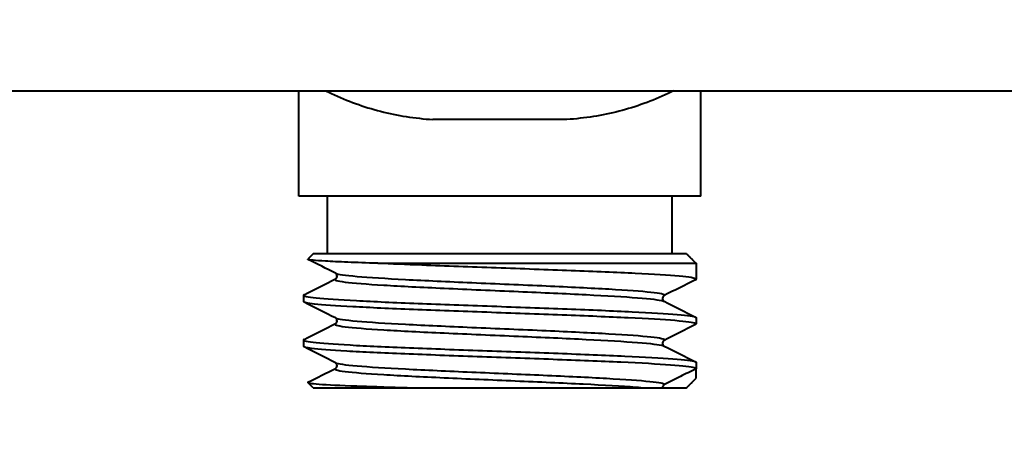
# Model space of a CAD drawing. Units: millimetres. Extents: x 301 to 1926, y 323 to 2552.
# Drawn here: x 1316 to 1367, y 1230 to 1252 of the extents above; entities that cross this region are included whole.
import ezdxf

# ---------------------------------------------------------------- set-up
doc = ezdxf.new("R2010")
doc.units = ezdxf.units.MM
doc.styles.get("Standard").update_dxf_attribs({"font": 'arial.ttf'})
doc.dimstyles.get("Standard").update_dxf_attribs({"dimtxt": 25, "dimasz": 23, "dimexe": 10, "dimexo": 5, "dimgap": 5, "dimtad": 0, "dimdec": 0, "dimzin": 0, "dimdsep": 46, "dimtxsty": 'Standard', "dimcen": 0.09, "dimclrd": 8, "dimclre": 8, "dimclrt": 256, "dimadec": 0, "dimazin": 0, "dimtfac": 1, "dimtdec": 0, "dimtofl": 0, "dimtmove": 0, "dimatfit": 3, "dimfxl": 1, "dimtfill": 1, "dimtolj": 1, "dimtzin": 0, "dimarcsym": 0})

# ---------------------------------------------------------------- blocks, each defined once
blk = doc.blocks.new('*D87')
at = {"color": 8, "lineweight": -2, "transparency": 16777216}
for p, q in [((1300.09, 1243.012), (1300.09, 1188.012)), ((1435.09, 1243.012), (1435.09, 1188.012)), ((1323.09, 1198.012), (1336.055, 1198.012)), ((1412.09, 1198.012), (1399.125, 1198.012))]:
    blk.add_line(p, q, dxfattribs=at)
at = {"color": 8, "transparency": 16777216}
for points in [[(1323.09, 1201.846), (1323.09, 1194.179), (1300.09, 1198.012)], [(1412.09, 1201.846), (1412.09, 1194.179), (1435.09, 1198.012)]]:
    blk.add_solid(points, dxfattribs=at)
at = {"layer": 'Defpoints', "color": 0, "transparency": 16777216}
for p in [(1300.09, 1248.012), (1435.09, 1248.012), (1300.09, 1198.012)]:
    blk.add_point(p, dxfattribs=at)
at = {"lineweight": 40, "transparency": 16777216, "insert": (1367.59, 1198.012), "char_height": 25, "attachment_point": 5, "bg_fill": 3, "box_fill_scale": 1.1, "bg_fill_color": 256, "bg_fill_true_color": 13158600, "bg_fill_transparency": 0}
blk.add_mtext('\\A1;135', dxfattribs=at)
blk = doc.blocks.new('*D88')
at = {"color": 8, "lineweight": -2, "transparency": 16777216}
for p, q in [((1466.59, 1246.719), (1466.59, 1138.012)), ((1300.09, 1243.012), (1300.09, 1138.012)), ((1323.09, 1148.012), (1351.899, 1148.012)), ((1443.59, 1148.012), (1414.781, 1148.012))]:
    blk.add_line(p, q, dxfattribs=at)
at = {"color": 8, "transparency": 16777216}
for points in [[(1323.09, 1151.846), (1323.09, 1144.179), (1300.09, 1148.012)], [(1443.59, 1151.846), (1443.59, 1144.179), (1466.59, 1148.012)]]:
    blk.add_solid(points, dxfattribs=at)
at = {"layer": 'Defpoints', "color": 0, "transparency": 16777216}
for p in [(1466.59, 1251.719), (1300.09, 1248.012), (1466.59, 1148.012)]:
    blk.add_point(p, dxfattribs=at)
at = {"lineweight": 40, "transparency": 16777216, "insert": (1383.34, 1148.012), "char_height": 25, "attachment_point": 5, "bg_fill": 3, "box_fill_scale": 1.1, "bg_fill_color": 256, "bg_fill_true_color": 13158600, "bg_fill_transparency": 0}
blk.add_mtext('\\A1;167', dxfattribs=at)

msp = doc.modelspace()

# ---------------------------------------------------------------- linework, layer by layer
at = {"lineweight": 40, "extrusion": (-2.22045e-16, 1, -2.22045e-16)}
for p, q in [((1300.09, 1248.012), (1432.09, 1248.012)), ((1330.09, 1242.512), (1330.09, 1248.012)), ((1351.09, 1242.512), (1351.09, 1248.012)), ((1344.09, 1246.512), (1337.09, 1246.512)), ((1351.09, 1242.512), (1330.09, 1242.512)), ((1331.59, 1239.512), (1331.59, 1242.512)), ((1349.59, 1239.512), (1349.59, 1242.512)), ((1330.84, 1239.512), (1330.563, 1239.235)), ((1350.34, 1239.512), (1330.84, 1239.512)), ((1334.213, 1239.012), (1350.84, 1239.012)), ((1350.84, 1238.512), (1350.84, 1238.179)), ((1330.34, 1237.345), (1330.34, 1237.013)), ((1350.84, 1236.178), (1350.84, 1235.846)), ((1330.34, 1235.012), (1330.34, 1234.679)), ((1350.84, 1233.845), (1350.84, 1233.513)), ((1330.84, 1232.512), (1330.563, 1232.79)), ((1330.84, 1232.512), (1336.347, 1232.512)), ((1349.087, 1232.512), (1350.34, 1232.512))]:
    msp.add_line(p, q, dxfattribs=at)
at = {"lineweight": 40, "extrusion": (4.93038e-32, -2.22045e-16, -1)}
msp.add_ellipse((1340.59, 1239.512), major_axis=(0, 282.912), ratio=0.03623, start_param=1.572564, end_param=1.574329, dxfattribs=at)
at = {"lineweight": 40}
msp.add_ellipse((1340.59, 1232.512), major_axis=(0, 282.912), ratio=0.03623, start_param=-1.569029, end_param=-1.567264, dxfattribs=at)
for points, knots in [([(1331.508, 1248.012), (1331.606, 1247.963), (1331.705, 1247.915), (1332.216, 1247.674), (1332.635, 1247.5), (1333.487, 1247.192), (1333.921, 1247.059), (1334.802, 1246.833), (1335.249, 1246.74), (1336.159, 1246.596), (1336.621, 1246.544), (1337.09, 1246.512)], [0.1518085, 0.1518085, 0.1518085, 0.1518085, 0.2, 0.2, 0.4, 0.4, 0.6, 0.6, 0.8, 0.8, 1, 1, 1, 1]), ([(1349.673, 1248.012), (1349.574, 1247.963), (1349.475, 1247.915), (1348.964, 1247.674), (1348.545, 1247.5), (1347.693, 1247.192), (1347.26, 1247.059), (1346.379, 1246.833), (1345.931, 1246.74), (1345.021, 1246.596), (1344.559, 1246.544), (1344.09, 1246.512)], [0.1518085, 0.1518085, 0.1518085, 0.1518085, 0.2, 0.2, 0.4, 0.4, 0.6, 0.6, 0.8, 0.8, 1, 1, 1, 1]), ([(1334.213, 1239.012), (1333.633, 1239.03), (1333.108, 1239.049), (1332.192, 1239.085), (1331.802, 1239.104), (1330.937, 1239.154), (1330.624, 1239.186), (1330.559, 1239.224), (1330.557, 1239.229), (1330.563, 1239.235)], [-34.985667, -34.985667, -34.985667, -34.985667, -32.721674, -32.721674, -30.469718, -30.469718, -26.532235, -26.532235, -25.859639, -25.859639, -25.859639, -25.859639]), ([(1350.813, 1238.153), (1350.839, 1238.165), (1350.846, 1238.178), (1350.795, 1238.239), (1350.495, 1238.287), (1349.406, 1238.384), (1348.629, 1238.432), (1346.695, 1238.528), (1345.558, 1238.576), (1343.069, 1238.673), (1341.742, 1238.721), (1339.071, 1238.818), (1337.753, 1238.866), (1335.696, 1238.947), (1334.918, 1238.98), (1334.213, 1239.012)], [131.257418, 131.257418, 131.257418, 131.257418, 132.309483, 132.309483, 136.318861, 136.318861, 140.328239, 140.328239, 144.337618, 144.337618, 148.346996, 148.346996, 152.356374, 152.356374, 155.072544, 155.072544, 155.072544, 155.072544]), ([(1332.014, 1238.493), (1332.122, 1238.438), (1332.509, 1238.384), (1333.139, 1238.33), (1333.768, 1238.276), (1334.638, 1238.221), (1335.669, 1238.167), (1336.698, 1238.113), (1337.887, 1238.059), (1339.124, 1238.005), (1340.416, 1237.948), (1341.759, 1237.892), (1343.017, 1237.835), (1344.223, 1237.781), (1345.348, 1237.727), (1346.29, 1237.672), (1347.23, 1237.618), (1347.985, 1237.564), (1348.485, 1237.51), (1348.985, 1237.456), (1349.229, 1237.402), (1349.195, 1237.348), (1349.19, 1237.34), (1349.181, 1237.333), (1349.166, 1237.326)], [3.226841, 3.226841, 3.226841, 3.226841, 3.665132, 3.665132, 3.665132, 4.102982, 4.102982, 4.102982, 4.540459, 4.540459, 4.540459, 4.997453, 4.997453, 4.997453, 5.435339, 5.435339, 5.435339, 5.872534, 5.872534, 5.872534, 6.309806, 6.309806, 6.309806, 6.368434, 6.368434, 6.368434, 6.368434]), ([(1332.014, 1238.198), (1332.016, 1238.199), (1332.033, 1238.203), (1332.073, 1238.259), (1332.087, 1238.288), (1332.096, 1238.362), (1332.086, 1238.405), (1332.058, 1238.457), (1332.043, 1238.472), (1332.021, 1238.49), (1332.015, 1238.492), (1332.014, 1238.493)], [0, 0, 0, 0, 0.475771, 0.475771, 0.715029, 0.715029, 0.985195, 0.985195, 1.234855, 1.234855, 1.532219, 1.532219, 1.532219, 1.532219]), ([(1332.014, 1238.198), (1331.906, 1238.144), (1332.077, 1238.09), (1332.511, 1238.036), (1332.945, 1237.981), (1333.64, 1237.927), (1334.533, 1237.873), (1335.424, 1237.819), (1336.512, 1237.765), (1337.694, 1237.711), (1338.929, 1237.654), (1340.265, 1237.597), (1341.568, 1237.541), (1342.816, 1237.487), (1344.032, 1237.432), (1345.102, 1237.378), (1346.17, 1237.324), (1347.092, 1237.27), (1347.781, 1237.216), (1348.471, 1237.162), (1348.927, 1237.108), (1349.108, 1237.054), (1349.132, 1237.046), (1349.152, 1237.039), (1349.166, 1237.032)], [3.056344, 3.056344, 3.056344, 3.056344, 3.494634, 3.494634, 3.494634, 3.932484, 3.932484, 3.932484, 4.369961, 4.369961, 4.369961, 4.826955, 4.826955, 4.826955, 5.264842, 5.264842, 5.264842, 5.702036, 5.702036, 5.702036, 6.139308, 6.139308, 6.139308, 6.197937, 6.197937, 6.197937, 6.197937]), ([(1330.367, 1237.372), (1330.356, 1237.366), (1330.348, 1237.361), (1330.307, 1237.307), (1330.531, 1237.259), (1331.477, 1237.162), (1332.19, 1237.114), (1334.014, 1237.017), (1335.108, 1236.969), (1337.536, 1236.873), (1338.848, 1236.825), (1341.517, 1236.728), (1342.849, 1236.68), (1345.358, 1236.583), (1346.511, 1236.535), (1348.485, 1236.439), (1349.286, 1236.391), (1350.428, 1236.294), (1350.757, 1236.246), (1350.836, 1236.191), (1350.84, 1236.185), (1350.84, 1236.178)], [31.617368, 31.617368, 31.617368, 31.617368, 32.075026, 32.075026, 36.084404, 36.084404, 40.093783, 40.093783, 44.103161, 44.103161, 48.112539, 48.112539, 52.121917, 52.121917, 56.131296, 56.131296, 60.140674, 60.140674, 64.150052, 64.150052, 64.683362, 64.683362, 64.683362, 64.683362]), ([(1349.166, 1237.326), (1349.164, 1237.325), (1349.148, 1237.322), (1349.108, 1237.266), (1349.093, 1237.236), (1349.084, 1237.162), (1349.094, 1237.12), (1349.123, 1237.067), (1349.138, 1237.053), (1349.159, 1237.035), (1349.165, 1237.032), (1349.166, 1237.032)], [0, 0, 0, 0, 0.475771, 0.475771, 0.715029, 0.715029, 0.985195, 0.985195, 1.234855, 1.234855, 1.532219, 1.532219, 1.532219, 1.532219]), ([(1350.813, 1235.819), (1350.851, 1235.838), (1350.849, 1235.857), (1350.704, 1235.924), (1350.34, 1235.972), (1349.135, 1236.068), (1348.305, 1236.116), (1346.285, 1236.213), (1345.113, 1236.261), (1342.58, 1236.358), (1341.243, 1236.406), (1338.578, 1236.503), (1337.275, 1236.55), (1334.877, 1236.647), (1333.805, 1236.695), (1332.033, 1236.792), (1331.351, 1236.84), (1330.533, 1236.93), (1330.34, 1236.971), (1330.34, 1237.013)], [66.608855, 66.608855, 66.608855, 66.608855, 68.159431, 68.159431, 72.168809, 72.168809, 76.178187, 76.178187, 80.187565, 80.187565, 84.196944, 84.196944, 88.206322, 88.206322, 92.2157, 92.2157, 96.225078, 96.225078, 99.67731, 99.67731, 99.67731, 99.67731]), ([(1332.014, 1236.159), (1332.122, 1236.105), (1332.509, 1236.051), (1333.139, 1235.997), (1333.768, 1235.942), (1334.638, 1235.888), (1335.669, 1235.834), (1336.698, 1235.78), (1337.887, 1235.726), (1339.124, 1235.671), (1340.416, 1235.615), (1341.759, 1235.558), (1343.017, 1235.502), (1344.223, 1235.448), (1345.348, 1235.393), (1346.29, 1235.339), (1347.23, 1235.285), (1347.985, 1235.231), (1348.485, 1235.177), (1348.985, 1235.123), (1349.229, 1235.069), (1349.195, 1235.014), (1349.19, 1235.007), (1349.181, 1235), (1349.166, 1234.993)], [9.510027, 9.510027, 9.510027, 9.510027, 9.948317, 9.948317, 9.948317, 10.386167, 10.386167, 10.386167, 10.823644, 10.823644, 10.823644, 11.280638, 11.280638, 11.280638, 11.718524, 11.718524, 11.718524, 12.155719, 12.155719, 12.155719, 12.592991, 12.592991, 12.592991, 12.651619, 12.651619, 12.651619, 12.651619]), ([(1332.014, 1235.865), (1332.016, 1235.866), (1332.033, 1235.87), (1332.073, 1235.925), (1332.087, 1235.955), (1332.096, 1236.029), (1332.086, 1236.071), (1332.058, 1236.124), (1332.043, 1236.138), (1332.021, 1236.156), (1332.015, 1236.159), (1332.014, 1236.159)], [0, 0, 0, 0, 0.475771, 0.475771, 0.715029, 0.715029, 0.985195, 0.985195, 1.234855, 1.234855, 1.532219, 1.532219, 1.532219, 1.532219]), ([(1332.014, 1235.865), (1331.906, 1235.811), (1332.077, 1235.757), (1332.511, 1235.702), (1332.945, 1235.648), (1333.64, 1235.594), (1334.533, 1235.54), (1335.424, 1235.486), (1336.512, 1235.431), (1337.694, 1235.377), (1338.929, 1235.321), (1340.265, 1235.264), (1341.568, 1235.208), (1342.816, 1235.153), (1344.032, 1235.099), (1345.102, 1235.045), (1346.17, 1234.991), (1347.092, 1234.937), (1347.781, 1234.883), (1348.471, 1234.828), (1348.927, 1234.774), (1349.108, 1234.72), (1349.132, 1234.713), (1349.152, 1234.706), (1349.166, 1234.698)], [9.339529, 9.339529, 9.339529, 9.339529, 9.777819, 9.777819, 9.777819, 10.21567, 10.21567, 10.21567, 10.653147, 10.653147, 10.653147, 11.110141, 11.110141, 11.110141, 11.548027, 11.548027, 11.548027, 11.985222, 11.985222, 11.985222, 12.422494, 12.422494, 12.422494, 12.481122, 12.481122, 12.481122, 12.481122]), ([(1330.367, 1235.038), (1330.271, 1234.991), (1330.432, 1234.943), (1331.252, 1234.847), (1331.908, 1234.799), (1333.636, 1234.702), (1334.69, 1234.654), (1337.062, 1234.557), (1338.357, 1234.509), (1341.017, 1234.413), (1342.358, 1234.365), (1344.909, 1234.268), (1346.094, 1234.22), (1348.153, 1234.123), (1349.006, 1234.075), (1350.263, 1233.978), (1350.655, 1233.931), (1350.823, 1233.87), (1350.84, 1233.857), (1350.84, 1233.845)], [96.264348, 96.264348, 96.264348, 96.264348, 100.234457, 100.234457, 104.243835, 104.243835, 108.253213, 108.253213, 112.262592, 112.262592, 116.27197, 116.27197, 120.281348, 120.281348, 124.290726, 124.290726, 128.300105, 128.300105, 129.331346, 129.331346, 129.331346, 129.331346]), ([(1350.84, 1233.512), (1350.842, 1233.528), (1350.814, 1233.544), (1350.589, 1233.608), (1350.163, 1233.656), (1348.843, 1233.753), (1347.963, 1233.801), (1345.86, 1233.898), (1344.658, 1233.946), (1342.087, 1234.042), (1340.743, 1234.09), (1338.09, 1234.187), (1336.806, 1234.235), (1334.467, 1234.332), (1333.435, 1234.38), (1331.762, 1234.477), (1331.138, 1234.525), (1330.481, 1234.609), (1330.34, 1234.644), (1330.34, 1234.679)], [2.668679, 2.668679, 2.668679, 2.668679, 4.009378, 4.009378, 8.018757, 8.018757, 12.028135, 12.028135, 16.037513, 16.037513, 20.046891, 20.046891, 24.05627, 24.05627, 28.065648, 28.065648, 32.075026, 32.075026, 35.029292, 35.029292, 35.029292, 35.029292]), ([(1349.166, 1234.993), (1349.164, 1234.992), (1349.148, 1234.988), (1349.108, 1234.932), (1349.093, 1234.903), (1349.084, 1234.829), (1349.094, 1234.786), (1349.123, 1234.734), (1349.138, 1234.719), (1349.159, 1234.701), (1349.165, 1234.699), (1349.166, 1234.698)], [0, 0, 0, 0, 0.475771, 0.475771, 0.715029, 0.715029, 0.985195, 0.985195, 1.234855, 1.234855, 1.532219, 1.532219, 1.532219, 1.532219]), ([(1332.014, 1233.826), (1332.122, 1233.772), (1332.509, 1233.717), (1333.138, 1233.663), (1333.767, 1233.609), (1334.637, 1233.555), (1335.667, 1233.501), (1336.697, 1233.447), (1337.885, 1233.392), (1339.122, 1233.338), (1340.362, 1233.284), (1341.65, 1233.23), (1342.864, 1233.175), (1344.075, 1233.121), (1345.212, 1233.067), (1346.169, 1233.013), (1347.127, 1232.958), (1347.903, 1232.904), (1348.425, 1232.85), (1348.933, 1232.797), (1349.199, 1232.744), (1349.198, 1232.691)], [15.793212, 15.793212, 15.793212, 15.793212, 16.231411, 16.231411, 16.231411, 16.669184, 16.669184, 16.669184, 17.106596, 17.106596, 17.106596, 17.545279, 17.545279, 17.545279, 17.983043, 17.983043, 17.983043, 18.421702, 18.421702, 18.421702, 18.849556, 18.849556, 18.849556, 18.849556]), ([(1332.014, 1233.532), (1332.016, 1233.533), (1332.033, 1233.536), (1332.073, 1233.592), (1332.087, 1233.622), (1332.096, 1233.696), (1332.086, 1233.738), (1332.058, 1233.791), (1332.043, 1233.805), (1332.021, 1233.823), (1332.015, 1233.825), (1332.014, 1233.826)], [0, 0, 0, 0, 0.475771, 0.475771, 0.715029, 0.715029, 0.985195, 0.985195, 1.234855, 1.234855, 1.532219, 1.532219, 1.532219, 1.532219]), ([(1332.014, 1233.532), (1331.906, 1233.478), (1332.077, 1233.423), (1332.51, 1233.369), (1332.943, 1233.315), (1333.637, 1233.261), (1334.528, 1233.207), (1335.419, 1233.153), (1336.505, 1233.098), (1337.686, 1233.044), (1338.869, 1232.99), (1340.145, 1232.936), (1341.397, 1232.882), (1342.646, 1232.828), (1343.868, 1232.773), (1344.95, 1232.719), (1346.032, 1232.665), (1346.972, 1232.611), (1347.684, 1232.557), (1347.879, 1232.542), (1348.057, 1232.527), (1348.217, 1232.512)], [15.622715, 15.622715, 15.622715, 15.622715, 16.060604, 16.060604, 16.060604, 16.498114, 16.498114, 16.498114, 16.935312, 16.935312, 16.935312, 17.373317, 17.373317, 17.373317, 17.810593, 17.810593, 17.810593, 18.248043, 18.248043, 18.248043, 18.36817, 18.36817, 18.36817, 18.36817]), ([(1350.84, 1233.512), (1350.566, 1233.375), (1350.293, 1233.238), (1349.745, 1232.964), (1349.472, 1232.828), (1349.198, 1232.691)], [-1.835996, -1.835996, -1.835996, -1.835996, -0.918034, -0.918034, 0, 0, 0, 0]), ([(1330.572, 1232.808), (1330.571, 1232.807), (1330.57, 1232.807), (1330.514, 1232.774), (1330.712, 1232.742), (1331.594, 1232.678), (1332.264, 1232.646), (1333.988, 1232.581), (1335.021, 1232.549), (1336.231, 1232.515), (1336.289, 1232.514), (1336.347, 1232.512)], [-26.600396, -26.600396, -26.600396, -26.600396, -26.532235, -26.532235, -22.63153, -22.63153, -18.767608, -18.767608, -14.940477, -14.940477, -14.748449, -14.748449, -14.748449, -14.748449]), ([(1349.198, 1232.691), (1349.178, 1232.681), (1349.161, 1232.668), (1349.13, 1232.637), (1349.117, 1232.619), (1349.096, 1232.576), (1349.089, 1232.55), (1349.088, 1232.52), (1349.087, 1232.516), (1349.087, 1232.512)], [-0.4441346, -0.4441346, -0.4441346, -0.4441346, -0.3783251, -0.3783251, -0.3125156, -0.3125156, -0.2343867, -0.2343867, -0.2221491, -0.2221491, -0.2221491, -0.2221491]), ([(1336.347, 1232.512), (1336.653, 1232.512), (1336.964, 1232.512), (1338.474, 1232.512), (1339.719, 1232.512), (1342.14, 1232.512), (1343.295, 1232.512), (1345.217, 1232.512), (1346.004, 1232.512), (1347.318, 1232.512), (1347.842, 1232.512), (1348.217, 1232.512)], [6.780379, 6.780379, 6.780379, 6.780379, 7.768958, 7.768958, 11.488003, 11.488003, 15.096708, 15.096708, 18.100238, 18.100238, 21.023482, 21.023482, 21.023482, 21.023482]), ([(1348.217, 1232.512), (1348.394, 1232.512), (1348.66, 1232.512), (1349.008, 1232.512), (1349.087, 1232.512), (1349.087, 1232.512)], [0, 0, 0, 0, 1.379545, 1.379545, 2.50604, 2.50604, 2.50604, 2.50604])]:
    msp.add_open_spline(points, degree=3, knots=knots, dxfattribs=at)
for points, weights in [([(1350.34, 1239.512), (1350.584, 1239.268), (1350.84, 1239.012)], [1, 1.00060927893, 1.00059400123]), ([(1350.34, 1232.512), (1350.584, 1232.756), (1350.84, 1233.012)], [1.00000000024, 1.00060927153, 1.00059399402])]:
    msp.add_rational_spline(points, weights, degree=2, dxfattribs=at)
for points in [[(1332.014, 1238.493), (1331.534, 1238.734), (1331.053, 1238.975), (1330.572, 1239.217)], [(1350.84, 1238.513), (1350.84, 1238.512), (1350.84, 1238.512), (1350.84, 1238.512)], [(1330.367, 1237.372), (1330.916, 1237.647), (1331.465, 1237.923), (1332.014, 1238.198)], [(1350.813, 1238.153), (1350.264, 1237.877), (1349.715, 1237.602), (1349.166, 1237.326)], [(1332.014, 1236.159), (1331.465, 1236.435), (1330.916, 1236.711), (1330.367, 1236.986)], [(1349.166, 1237.032), (1349.715, 1236.756), (1350.264, 1236.48), (1350.813, 1236.205)], [(1330.367, 1235.038), (1330.916, 1235.314), (1331.465, 1235.589), (1332.014, 1235.865)], [(1350.813, 1235.819), (1350.264, 1235.544), (1349.715, 1235.268), (1349.166, 1234.993)], [(1332.014, 1233.826), (1331.465, 1234.102), (1330.916, 1234.377), (1330.367, 1234.653)], [(1349.166, 1234.698), (1349.715, 1234.423), (1350.264, 1234.147), (1350.813, 1233.872)], [(1330.572, 1232.808), (1331.053, 1233.049), (1331.534, 1233.29), (1332.014, 1233.532)]]:
    msp.add_open_spline(points, degree=3, dxfattribs=at)

# ---------------------------------------------------------------- next in the draw order: dimensions: what is measured, and where the dimension line sits
dim = msp.add_linear_dim(base=(1300.09, 1198.012), p1=(1435.09, 1248.012), p2=(1300.09, 1248.012), dimstyle='Standard', dxfattribs=at)
dim.commit()
dim.dimension.update_dxf_attribs({"geometry": '*D87', "text_midpoint": (1367.59, 1198.012)})

# ---------------------------------------------------------------- next in the draw order: dimensions: what is measured, and where the dimension line sits
dim = msp.add_linear_dim(base=(1466.590242529, 1148.012192877), p1=(1300.090242529, 1248.012192877), p2=(1466.590242529, 1251.719299659), dimstyle='Standard', dxfattribs=at)
dim.commit()
dim.dimension.update_dxf_attribs({"geometry": '*D88', "text_midpoint": (1383.340242529, 1148.012192877)})

doc.saveas('drawing.dxf')
